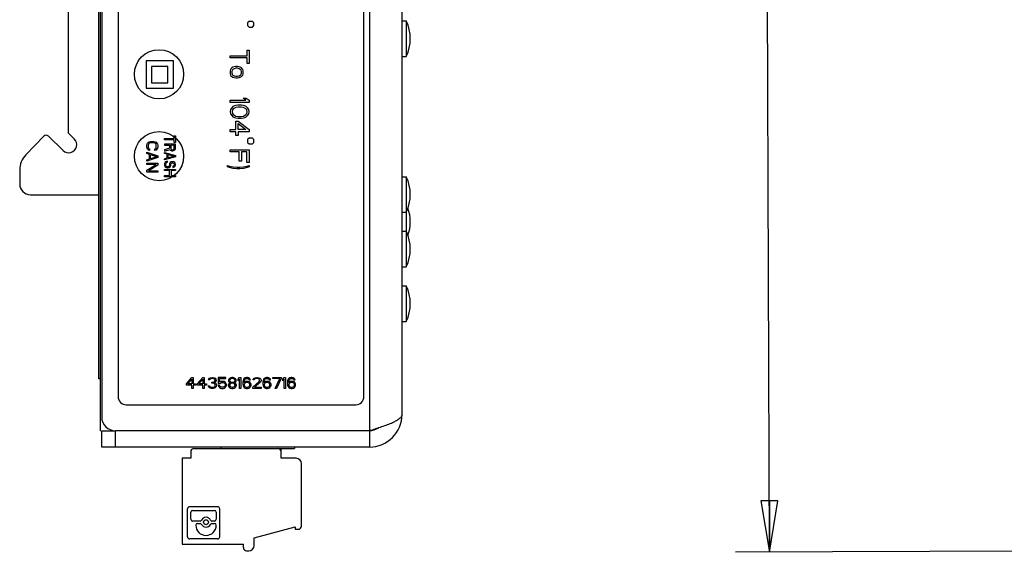
# Model space of a CAD drawing. Units: inches. Extents: x 0 to 34.1, y 0 to 21.7.
# Drawn here: x 2.4 to 6, y 9.8 to 11.7 of the extents above; entities that cross this region are included whole.
import ezdxf

# ---------------------------------------------------------------- set-up
doc = ezdxf.new("R2010")
doc.units = ezdxf.units.IN
doc.header["$LTSCALE"] = 1.87
doc.header["$MEASUREMENT"] = 0
doc.layers.get('0').update_dxf_attribs({"linetype": 'CONTINUOUS'})
doc.layers.add('03___PRT_ALL_CURVES', color=7, linetype='CONTINUOUS')
doc.styles.get("Standard").update_dxf_attribs({"font": 'txt', "width": 0.8})
doc.dimstyles.new('DIMSTYLE_1', dxfattribs={"dimtxt": 0.15625, "dimasz": 0.1875, "dimexe": 0.125, "dimexo": 0.0625, "dimgap": 0.078125, "dimtad": 0, "dimtih": 1, "dimtoh": 1, "dimzin": 4, "dimdsep": 46, "dimtxsty": 'STANDARD', "dimblk": 'CLOSED', "dimblk1": 'CLOSED', "dimblk2": 'CLOSED', "dimcen": 0.09, "dimazin": 1, "dimtp": 1e-10, "dimtm": 1e-10, "dimtfac": 1, "dimtofl": 0, "dimtmove": 0, "dimatfit": 3, "dimldrblk": 'CLOSED', "dimfxl": 1, "dimtolj": 1, "dimtzin": 4, "dimarcsym": 0})

# ---------------------------------------------------------------- blocks, each defined once
blk = doc.blocks.new('_CLOSED')
at = {"color": 0, "linetype": 'BYBLOCK'}
for p, q in [((0, 0), (-1, 0.167)), ((-1, 0.167), (-1, -0.167)), ((-1, -0.167), (0, 0)), ((-1, 0), (0, 0))]:
    blk.add_line(p, q, dxfattribs=at)
blk = doc.blocks.new('*D6')
at = {"color": 2, "linetype": 'CONTINUOUS'}
for p, q in [((6.4173, 14.0917), (4.9851, 14.0859)), ((5.1101, 14.0864), (5.1171, 12.3654)), ((5.1276, 9.7777), (5.1193, 11.8185)), ((6.3244, 9.7825), (5.0026, 9.7772))]:
    blk.add_line(p, q, dxfattribs=at)
at = {"color": 2, "linetype": 'CONTINUOUS', "xscale": 0.1875, "yscale": 0.1875, "zscale": 0.1875}
for p, rotation in [((5.1101, 14.0864), 90.2326603546), ((5.1276, 9.7777), 270.2326603546)]:
    blk.add_blockref('_CLOSED', p, dxfattribs=dict(at, rotation=rotation))
at = {"color": 2, "linetype": 'CONTINUOUS', "insert": (5.0553, 12.2873), "char_height": 0.15625, "width": 0.75, "attachment_point": 2, "line_spacing_factor": 0.9}
blk.add_mtext('109.4\\P[4.31]', dxfattribs=at)

msp = doc.modelspace()

# ---------------------------------------------------------------- linework, layer by layer
at = {"color": 3, "linetype": 'CONTINUOUS'}
for p, q in [((3.662, 13.6623), (3.662, 10.2223)), ((3.782, 10.2823), (3.782, 13.6623)), ((2.682, 13.5423), (2.682, 10.2723)), ((3.662, 10.2223), (2.732, 10.2223)), ((3.662, 10.1623), (2.682, 10.1623))]:
    msp.add_line(p, q, dxfattribs=at)
at = {"color": 7, "linetype": 'CONTINUOUS'}
for p, q in [((2.677, 13.6023), (2.677, 10.2223)), ((2.742, 13.5373), (2.742, 10.3473)), ((3.642, 10.3473), (3.642, 13.5373)), ((2.672, 10.4123), (2.672, 13.4123)), ((2.5589, 12.6416), (2.5589, 11.3129)), ((3.782, 11.7227), (3.797, 11.7227)), ((3.797, 11.7227), (3.797, 11.5927)), ((3.782, 11.5927), (3.797, 11.5927)), ((2.4701, 11.3003), (2.4039, 11.2321)), ((2.5406, 11.2485), (2.4868, 11.3006)), ((2.5589, 11.3129), (2.5816, 11.2909)), ((2.3818, 11.1773), (2.3818, 11.1259)), ((3.782, 11.1523), (3.797, 11.1523)), ((3.797, 11.1523), (3.797, 10.8223)), ((2.4211, 11.0865), (2.672, 11.0865)), ((3.782, 11.0223), (3.797, 11.0223)), ((3.782, 10.9523), (3.797, 10.9523)), ((3.782, 10.8223), (3.797, 10.8223)), ((3.782, 10.7523), (3.797, 10.7523)), ((3.797, 10.7523), (3.797, 10.6223)), ((3.782, 10.6223), (3.797, 10.6223)), ((2.677, 10.4123), (2.672, 10.4123)), ((2.772, 10.3173), (3.612, 10.3173)), ((2.6781, 10.2223), (2.677, 10.2223)), ((2.682, 10.2223), (2.732, 10.2223)), ((2.682, 10.1623), (2.682, 10.2223)), ((2.732, 10.1623), (2.732, 10.2223)), ((3.662, 10.2223), (3.662, 10.1623)), ((3.0079, 10.145), (3.0079, 10.1214)), ((3.0197, 10.1568), (3.3884, 10.1568)), ((3.1184, 10.1623), (3.1184, 10.1568)), ((3.3386, 10.1214), (3.3386, 10.1568)), ((3.3884, 10.1623), (3.3884, 10.1568)), ((3.0079, 10.1214), (2.9764, 10.1214)), ((2.9764, 10.1214), (2.9764, 9.8064)), ((3.3938, 10.1214), (3.3386, 10.1214)), ((3.4134, 9.8733), (3.4134, 10.1017)), ((2.9961, 9.8344), (2.9961, 9.9359)), ((3.1059, 9.9442), (3.0044, 9.9442)), ((3.0089, 9.8979), (3.0089, 9.9245)), ((3.0151, 9.9307), (3.0952, 9.9307)), ((3.1014, 9.9245), (3.1014, 9.8979)), ((3.1142, 9.8344), (3.1142, 9.9359)), ((3.0422, 9.8917), (3.0151, 9.8917)), ((3.0328, 9.883), (3.0422, 9.883)), ((3.0952, 9.8917), (3.0858, 9.8917)), ((3.0858, 9.883), (3.0952, 9.883)), ((3.0265, 9.8762), (3.0265, 9.8767)), ((3.1014, 9.8767), (3.1014, 9.8762)), ((3.2402, 9.83), (3.3898, 9.8701)), ((3.3898, 9.8701), (3.3898, 9.8615)), ((3.3898, 9.8615), (3.4016, 9.8615)), ((2.9764, 9.8064), (3.2008, 9.8064)), ((3.1059, 9.8261), (3.0044, 9.8261)), ((3.2008, 9.7946), (3.2008, 9.8064)), ((3.2402, 9.8025), (3.2402, 9.83)), ((3.2127, 9.7828), (3.2205, 9.7828))]:
    msp.add_line(p, q, dxfattribs=at)
msp.add_circle((3.064, 9.8873), 0.00899, dxfattribs=at)
for centre, radius, start, end in [((3.6637, 11.6577), 0.1483, 334.0108, 25.9892), ((2.4785, 11.2921), 0.0118, 45.9072, 135.9072), ((2.5611, 11.2697), 0.0295, 225.9072, 45.9072), ((2.4605, 11.1773), 0.0787, 135.9072, 180), ((3.6637, 11.0873), 0.1483, 334.0108, 25.9892), ((2.4211, 11.1259), 0.0394, 180, 270), ((3.6637, 10.9873), 0.1483, 340.2866, 19.7134), ((3.6637, 10.8873), 0.1483, 334.0108, 25.9892), ((3.6637, 10.6873), 0.1483, 334.0108, 25.9892), ((2.772, 10.3473), 0.03, 180, 270), ((3.612, 10.3473), 0.03, 270, 360), ((3.662, 10.2823), 0.06, 270, 305.4066), ((3.0197, 10.145), 0.0118, 90, 180), ((3.3268, 10.145), 0.0118, 0, 90), ((3.3938, 10.1017), 0.0197, 0, 90), ((3.0044, 9.9359), 0.0083, 90, 180), ((3.0151, 9.9245), 0.00622, 90, 180), ((3.0952, 9.9245), 0.00622, 0, 90), ((3.1059, 9.9359), 0.0083, 0, 90), ((3.0151, 9.8979), 0.00622, 180, 270), ((3.0328, 9.8767), 0.00622, 90, 180), ((3.0422, 9.8979), 0.00622, 270, 334.1151), ((3.0422, 9.8767), 0.00622, 25.8849, 90), ((3.064, 9.8873), 0.018, 25.8849, 154.1151), ((3.064, 9.8873), 0.018, 205.8849, 334.1151), ((3.0858, 9.8979), 0.00622, 205.8849, 270), ((3.0858, 9.8767), 0.00622, 90, 154.1151), ((3.0952, 9.8979), 0.00622, 270, 360), ((3.0952, 9.8767), 0.00622, 0, 90), ((3.064, 9.8762), 0.0374, 180, 360), ((3.4016, 9.8733), 0.0118, 270, 360), ((3.0044, 9.8344), 0.0083, 180, 270), ((3.1059, 9.8344), 0.0083, 270, 360), ((3.2127, 9.7946), 0.0118, 180, 270), ((3.2205, 9.8025), 0.0197, 270, 360)]:
    msp.add_arc(centre, radius, start, end, dxfattribs=at)
at = {"color": 3, "linetype": 'CONTINUOUS'}
for centre, radius, start, end in [((3.662, 10.2823), 0.12, 270, 360), ((2.732, 10.2723), 0.05, 180, 270)]:
    msp.add_arc(centre, radius, start, end, dxfattribs=at)
msp.add_open_spline([(3.662, 10.2223), (3.6698, 10.2248), (3.6852, 10.2297), (3.7075, 10.2371), (3.725, 10.2434), (3.738, 10.2485), (3.7467, 10.2522), (3.7546, 10.2559), (3.7616, 10.2596), (3.7677, 10.2634), (3.7728, 10.2671), (3.7768, 10.2708), (3.7798, 10.2746), (3.7816, 10.2784), (3.782, 10.2811), (3.782, 10.2823)], degree=3, knots=[0, 0, 0, 0, 0.177817, 0.349442, 0.50902, 0.582615, 0.651304, 0.714624, 0.772163, 0.823662, 0.869081, 0.908576, 0.942684, 0.972552, 1, 1, 1, 1], dxfattribs=at)
at = {"layer": '03___PRT_ALL_CURVES', "color": 7, "linetype": 'CONTINUOUS'}
for p, q in [((3.222, 11.721), (3.2162, 11.7158)), ((3.2337, 11.721), (3.222, 11.721)), ((3.2395, 11.7158), (3.2337, 11.721)), ((3.2162, 11.7158), (3.2162, 11.7053)), ((3.2162, 11.7053), (3.222, 11.7)), ((3.222, 11.7), (3.2337, 11.7)), ((3.2337, 11.7), (3.2395, 11.7053)), ((3.2395, 11.7053), (3.2395, 11.7158)), ((3.2146, 11.616), (3.222, 11.616)), ((3.2146, 11.595), (3.2146, 11.616)), ((3.222, 11.616), (3.222, 11.5662)), ((2.945, 11.5763), (2.845, 11.5763)), ((2.845, 11.5763), (2.845, 11.4763)), ((2.945, 11.4763), (2.945, 11.5763)), ((3.152, 11.595), (3.2146, 11.595)), ((3.152, 11.5872), (3.152, 11.595)), ((3.2146, 11.5872), (3.152, 11.5872)), ((3.2146, 11.5662), (3.2146, 11.5872)), ((2.924, 11.5563), (2.864, 11.5563)), ((2.864, 11.5563), (2.864, 11.4963)), ((2.924, 11.4963), (2.924, 11.5563)), ((3.1535, 11.5452), (3.152, 11.5399)), ((3.152, 11.5399), (3.152, 11.5294)), ((3.155, 11.5478), (3.1535, 11.5452)), ((3.158, 11.5504), (3.155, 11.5478)), ((3.1625, 11.553), (3.158, 11.5504)), ((3.1595, 11.5425), (3.158, 11.5373)), ((3.158, 11.5373), (3.158, 11.532)), ((3.1625, 11.5452), (3.1595, 11.5425)), ((3.1729, 11.5557), (3.1625, 11.553)), ((3.1669, 11.5478), (3.1625, 11.5452)), ((3.1729, 11.5491), (3.1669, 11.5478)), ((3.1788, 11.5557), (3.1729, 11.5557)), ((3.1788, 11.5491), (3.1729, 11.5491)), ((3.1848, 11.5543), (3.1788, 11.5557)), ((3.1848, 11.5478), (3.1788, 11.5491)), ((3.1893, 11.553), (3.1848, 11.5543)), ((3.1893, 11.5452), (3.1848, 11.5478)), ((3.1937, 11.5504), (3.1893, 11.553)), ((3.1922, 11.5425), (3.1893, 11.5452)), ((3.1937, 11.5373), (3.1922, 11.5425)), ((3.1967, 11.5478), (3.1937, 11.5504)), ((3.1937, 11.532), (3.1937, 11.5373)), ((3.1982, 11.5452), (3.1967, 11.5478)), ((3.1997, 11.5399), (3.1982, 11.5452)), ((3.1997, 11.5294), (3.1997, 11.5399)), ((3.222, 11.5662), (3.2146, 11.5662)), ((3.152, 11.5294), (3.1535, 11.5242)), ((3.1535, 11.5242), (3.155, 11.5215)), ((3.155, 11.5215), (3.158, 11.5189)), ((3.158, 11.532), (3.1595, 11.5268)), ((3.158, 11.5189), (3.1625, 11.5163)), ((3.1595, 11.5268), (3.1625, 11.5242)), ((3.1625, 11.5242), (3.1669, 11.5215)), ((3.1625, 11.5163), (3.1729, 11.5137)), ((3.1669, 11.5215), (3.1729, 11.5202)), ((3.1729, 11.5202), (3.1788, 11.5202)), ((3.1729, 11.5137), (3.1788, 11.5137)), ((3.1788, 11.5202), (3.1848, 11.5215)), ((3.1788, 11.5137), (3.1848, 11.515)), ((3.1848, 11.5215), (3.1893, 11.5242)), ((3.1848, 11.515), (3.1893, 11.5163)), ((3.1893, 11.5242), (3.1922, 11.5268)), ((3.1893, 11.5163), (3.1937, 11.5189)), ((3.1922, 11.5268), (3.1937, 11.532)), ((3.1937, 11.5189), (3.1967, 11.5215)), ((3.1967, 11.5215), (3.1982, 11.5242)), ((3.1982, 11.5242), (3.1997, 11.5294)), ((2.845, 11.4763), (2.945, 11.4763)), ((2.864, 11.4963), (2.924, 11.4963)), ((3.152, 11.4323), (3.2101, 11.4323)), ((3.152, 11.4244), (3.152, 11.4323)), ((3.1997, 11.4402), (3.2116, 11.4402)), ((3.2101, 11.4323), (3.1997, 11.4402)), ((3.2116, 11.4402), (3.222, 11.4323)), ((3.222, 11.4323), (3.222, 11.4244)), ((3.222, 11.4244), (3.152, 11.4244)), ((3.1535, 11.3982), (3.152, 11.3903)), ((3.158, 11.4047), (3.1535, 11.3982)), ((3.1625, 11.4087), (3.158, 11.4047)), ((3.161, 11.3968), (3.1595, 11.3903)), ((3.1639, 11.4008), (3.161, 11.3968)), ((3.1684, 11.4113), (3.1625, 11.4087)), ((3.1729, 11.406), (3.1639, 11.4008)), ((3.1729, 11.4126), (3.1684, 11.4113)), ((3.1803, 11.4139), (3.1729, 11.4126)), ((3.1818, 11.4073), (3.1729, 11.406)), ((3.1937, 11.4139), (3.1803, 11.4139)), ((3.1922, 11.4073), (3.1818, 11.4073)), ((3.2012, 11.406), (3.1922, 11.4073)), ((3.2012, 11.4126), (3.1937, 11.4139)), ((3.2056, 11.4113), (3.2012, 11.4126)), ((3.2101, 11.4008), (3.2012, 11.406)), ((3.2116, 11.4087), (3.2056, 11.4113)), ((3.2131, 11.3968), (3.2101, 11.4008)), ((3.2161, 11.4047), (3.2116, 11.4087)), ((3.2146, 11.3903), (3.2131, 11.3968)), ((3.2205, 11.3982), (3.2161, 11.4047)), ((3.222, 11.3903), (3.2205, 11.3982)), ((3.152, 11.3903), (3.1535, 11.3824)), ((3.1535, 11.3824), (3.158, 11.3758)), ((3.158, 11.3758), (3.1625, 11.3719)), ((3.1595, 11.3903), (3.161, 11.3837)), ((3.161, 11.3837), (3.1639, 11.3798)), ((3.1625, 11.3719), (3.1684, 11.3693)), ((3.1639, 11.3798), (3.1729, 11.3745)), ((3.1684, 11.3693), (3.1729, 11.368)), ((3.1729, 11.3745), (3.1818, 11.3732)), ((3.1729, 11.368), (3.1803, 11.3667)), ((3.1803, 11.3667), (3.1937, 11.3667)), ((3.1818, 11.3732), (3.1922, 11.3732)), ((3.1922, 11.3732), (3.2012, 11.3745)), ((3.1937, 11.3667), (3.2012, 11.368)), ((3.2012, 11.3745), (3.2101, 11.3798)), ((3.2012, 11.368), (3.2056, 11.3693)), ((3.2056, 11.3693), (3.2116, 11.3719)), ((3.2101, 11.3798), (3.2131, 11.3837)), ((3.2116, 11.3719), (3.2161, 11.3758)), ((3.2131, 11.3837), (3.2146, 11.3903)), ((3.2161, 11.3758), (3.2205, 11.3824)), ((3.2205, 11.3824), (3.222, 11.3903)), ((3.152, 11.3247), (3.1729, 11.3247)), ((3.152, 11.3168), (3.152, 11.3247)), ((3.1729, 11.3562), (3.1818, 11.3562)), ((3.1729, 11.3247), (3.1729, 11.3562)), ((3.1818, 11.3562), (3.222, 11.3247)), ((3.1818, 11.347), (3.2101, 11.3247)), ((3.1818, 11.3247), (3.1818, 11.347)), ((3.2101, 11.3247), (3.1818, 11.3247)), ((3.222, 11.3247), (3.222, 11.3168)), ((2.912, 11.2917), (2.9478, 11.2917)), ((2.912, 11.2877), (2.912, 11.2917)), ((2.9478, 11.2877), (2.912, 11.2877)), ((2.9478, 11.3023), (2.952, 11.3023)), ((2.9478, 11.2917), (2.9478, 11.3023)), ((2.9478, 11.277), (2.9478, 11.2877)), ((2.952, 11.3023), (2.952, 11.277)), ((3.1729, 11.3168), (3.152, 11.3168)), ((3.1729, 11.3037), (3.1729, 11.3168)), ((3.1818, 11.3037), (3.1729, 11.3037)), ((3.222, 11.3168), (3.1818, 11.3168)), ((3.1818, 11.3168), (3.1818, 11.3037)), ((3.222, 11.2932), (3.2162, 11.2879)), ((3.2162, 11.2879), (3.2162, 11.2774)), ((3.2337, 11.2932), (3.222, 11.2932)), ((3.2395, 11.2879), (3.2337, 11.2932)), ((3.2395, 11.2774), (3.2395, 11.2879)), ((2.847, 11.268), (2.8479, 11.2722)), ((2.847, 11.2605), (2.847, 11.268)), ((2.8479, 11.2563), (2.847, 11.2605)), ((2.8479, 11.2722), (2.8496, 11.2755)), ((2.8496, 11.253), (2.8479, 11.2563)), ((2.8496, 11.2755), (2.853, 11.2788)), ((2.853, 11.2497), (2.8496, 11.253)), ((2.853, 11.2713), (2.8521, 11.268)), ((2.8521, 11.268), (2.8521, 11.2605)), ((2.8521, 11.2605), (2.853, 11.2572)), ((2.853, 11.2788), (2.8564, 11.2805)), ((2.8547, 11.2738), (2.853, 11.2713)), ((2.853, 11.2572), (2.8547, 11.2547)), ((2.8572, 11.2488), (2.853, 11.2497)), ((2.8572, 11.2755), (2.8547, 11.2738)), ((2.8547, 11.2547), (2.8572, 11.2538)), ((2.8564, 11.2805), (2.8606, 11.2813)), ((2.8606, 11.2763), (2.8572, 11.2755)), ((2.8572, 11.2538), (2.8572, 11.2488)), ((2.8606, 11.2813), (2.8734, 11.2813)), ((2.8734, 11.2763), (2.8606, 11.2763)), ((2.8734, 11.2813), (2.8777, 11.2805)), ((2.8768, 11.2755), (2.8734, 11.2763)), ((2.8794, 11.2738), (2.8768, 11.2755)), ((2.8768, 11.2538), (2.8794, 11.2547)), ((2.8768, 11.2488), (2.8768, 11.2538)), ((2.8811, 11.2497), (2.8768, 11.2488)), ((2.8777, 11.2805), (2.8811, 11.2788)), ((2.8811, 11.2713), (2.8794, 11.2738)), ((2.8794, 11.2547), (2.8811, 11.2572)), ((2.8811, 11.2788), (2.8845, 11.2755)), ((2.8819, 11.268), (2.8811, 11.2713)), ((2.8811, 11.2572), (2.8819, 11.2605)), ((2.8845, 11.253), (2.8811, 11.2497)), ((2.8819, 11.2605), (2.8819, 11.268)), ((2.8845, 11.2755), (2.8862, 11.2722)), ((2.8862, 11.2563), (2.8845, 11.253)), ((2.8862, 11.2722), (2.887, 11.268)), ((2.887, 11.2605), (2.8862, 11.2563)), ((2.887, 11.268), (2.887, 11.2605)), ((2.952, 11.2717), (2.912, 11.2717)), ((2.912, 11.2717), (2.912, 11.2677)), ((2.912, 11.2677), (2.9299, 11.2677)), ((2.9299, 11.2563), (2.912, 11.251)), ((2.912, 11.2463), (2.9316, 11.2523)), ((2.912, 11.251), (2.912, 11.2463)), ((2.9299, 11.2677), (2.9299, 11.2563)), ((2.9316, 11.2523), (2.9333, 11.2497)), ((2.9333, 11.2497), (2.9367, 11.2477)), ((2.9478, 11.2677), (2.935, 11.2677)), ((2.935, 11.2677), (2.935, 11.255)), ((2.935, 11.255), (2.9359, 11.253)), ((2.9359, 11.253), (2.9376, 11.2517)), ((2.9376, 11.2517), (2.9401, 11.251)), ((2.9401, 11.251), (2.9427, 11.251)), ((2.9427, 11.251), (2.9452, 11.2517)), ((2.9452, 11.2517), (2.9469, 11.253)), ((2.9452, 11.2477), (2.9486, 11.2497)), ((2.9469, 11.253), (2.9478, 11.255)), ((2.952, 11.277), (2.9478, 11.277)), ((2.9478, 11.255), (2.9478, 11.2677)), ((2.9486, 11.2497), (2.9512, 11.2523)), ((2.9512, 11.2523), (2.952, 11.2557)), ((2.952, 11.2557), (2.952, 11.2717)), ((3.152, 11.2512), (3.222, 11.2512)), ((3.152, 11.2433), (3.152, 11.2512)), ((3.2162, 11.2774), (3.222, 11.2722)), ((3.222, 11.2722), (3.2337, 11.2722)), ((3.222, 11.2512), (3.222, 11.2039)), ((3.2337, 11.2722), (3.2395, 11.2774)), ((2.847, 11.2422), (2.887, 11.2288)), ((2.847, 11.2372), (2.847, 11.2422)), ((2.8572, 11.2338), (2.847, 11.2372)), ((2.887, 11.2222), (2.847, 11.2088)), ((2.847, 11.2138), (2.8572, 11.2172)), ((2.847, 11.2088), (2.847, 11.2138)), ((2.8572, 11.2172), (2.8572, 11.2338)), ((2.8606, 11.233), (2.8836, 11.2255)), ((2.8606, 11.218), (2.8606, 11.233)), ((2.8836, 11.2255), (2.8606, 11.218)), ((2.887, 11.2288), (2.887, 11.2222)), ((2.912, 11.241), (2.952, 11.2303)), ((2.912, 11.237), (2.912, 11.241)), ((2.9222, 11.2343), (2.912, 11.237)), ((2.952, 11.225), (2.912, 11.2143)), ((2.912, 11.2183), (2.9222, 11.221)), ((2.912, 11.2143), (2.912, 11.2183)), ((2.9222, 11.221), (2.9222, 11.2343)), ((2.9256, 11.2337), (2.9486, 11.2277)), ((2.9256, 11.2217), (2.9256, 11.2337)), ((2.9486, 11.2277), (2.9256, 11.2217)), ((2.9367, 11.2477), (2.9393, 11.247)), ((2.9393, 11.247), (2.9427, 11.247)), ((2.9427, 11.247), (2.9452, 11.2477)), ((2.952, 11.2303), (2.952, 11.225)), ((3.1848, 11.2433), (3.152, 11.2433)), ((3.1848, 11.2092), (3.1848, 11.2433)), ((3.2131, 11.2433), (3.1937, 11.2433)), ((3.1937, 11.2433), (3.1937, 11.2092)), ((3.2131, 11.2039), (3.2131, 11.2433)), ((2.847, 11.2022), (2.887, 11.2022)), ((2.847, 11.1972), (2.847, 11.2022)), ((2.8819, 11.1972), (2.847, 11.1972)), ((2.847, 11.1763), (2.8819, 11.1972)), ((2.847, 11.1688), (2.847, 11.1763)), ((2.887, 11.1947), (2.853, 11.1738)), ((2.887, 11.2022), (2.887, 11.1947)), ((2.9129, 11.203), (2.912, 11.1997)), ((2.912, 11.1997), (2.912, 11.1943)), ((2.912, 11.1943), (2.9129, 11.191)), ((2.912, 11.179), (2.952, 11.179)), ((2.912, 11.175), (2.912, 11.179)), ((2.9154, 11.2063), (2.9129, 11.203)), ((2.9129, 11.191), (2.9146, 11.1883)), ((2.9146, 11.1883), (2.918, 11.1857)), ((2.9197, 11.2083), (2.9154, 11.2063)), ((2.9171, 11.1997), (2.918, 11.2023)), ((2.9171, 11.1943), (2.9171, 11.1997)), ((2.918, 11.1917), (2.9171, 11.1943)), ((2.918, 11.2023), (2.9205, 11.2043)), ((2.9197, 11.1897), (2.918, 11.1917)), ((2.918, 11.1857), (2.9214, 11.1843)), ((2.9231, 11.209), (2.9197, 11.2083)), ((2.9222, 11.1883), (2.9197, 11.1897)), ((2.9205, 11.2043), (2.9231, 11.205)), ((2.9214, 11.1843), (2.9256, 11.1843)), ((2.9248, 11.1883), (2.9222, 11.1883)), ((2.9231, 11.205), (2.9231, 11.209)), ((2.9273, 11.1897), (2.9248, 11.1883)), ((2.9256, 11.1843), (2.9291, 11.1857)), ((2.9291, 11.1917), (2.9273, 11.1897)), ((2.9299, 11.1943), (2.9291, 11.1917)), ((2.9291, 11.1857), (2.9325, 11.1883)), ((2.9308, 11.201), (2.9299, 11.1983)), ((2.9299, 11.1983), (2.9299, 11.1943)), ((2.9325, 11.2037), (2.9308, 11.201)), ((2.9359, 11.2063), (2.9325, 11.2037)), ((2.9325, 11.1883), (2.9342, 11.191)), ((2.9342, 11.191), (2.935, 11.1943)), ((2.935, 11.1983), (2.9359, 11.2003)), ((2.935, 11.1943), (2.935, 11.1983)), ((2.9393, 11.207), (2.9359, 11.2063)), ((2.9359, 11.2003), (2.9376, 11.2023)), ((2.9376, 11.2023), (2.9401, 11.203)), ((2.9427, 11.207), (2.9393, 11.207)), ((2.9401, 11.203), (2.9418, 11.203)), ((2.9418, 11.203), (2.9444, 11.2023)), ((2.9461, 11.2063), (2.9427, 11.207)), ((2.9444, 11.191), (2.9427, 11.1903)), ((2.9427, 11.1903), (2.9427, 11.1863)), ((2.9427, 11.1863), (2.9452, 11.187)), ((2.9444, 11.2023), (2.9461, 11.2003)), ((2.9461, 11.1923), (2.9444, 11.191)), ((2.9452, 11.187), (2.9486, 11.189)), ((2.9495, 11.2037), (2.9461, 11.2063)), ((2.9461, 11.2003), (2.9469, 11.1983)), ((2.9469, 11.1943), (2.9461, 11.1923)), ((2.9469, 11.1983), (2.9469, 11.1943)), ((2.9486, 11.189), (2.9512, 11.1917)), ((2.9512, 11.201), (2.9495, 11.2037)), ((2.952, 11.1983), (2.9512, 11.201)), ((2.9512, 11.1917), (2.952, 11.195)), ((2.952, 11.195), (2.952, 11.1983)), ((2.952, 11.179), (2.952, 11.175)), ((3.1431, 11.1934), (3.1505, 11.1908)), ((3.1431, 11.1882), (3.1431, 11.1934)), ((3.1505, 11.1855), (3.1431, 11.1882)), ((3.1505, 11.1908), (3.1639, 11.1882)), ((3.1639, 11.1829), (3.1505, 11.1855)), ((3.1639, 11.1882), (3.1773, 11.1868)), ((3.1773, 11.1816), (3.1639, 11.1829)), ((3.1773, 11.1868), (3.1878, 11.1868)), ((3.1878, 11.1816), (3.1773, 11.1816)), ((3.1937, 11.2092), (3.1848, 11.2092)), ((3.1878, 11.1868), (3.2012, 11.1882)), ((3.2012, 11.1829), (3.1878, 11.1816)), ((3.2012, 11.1882), (3.2146, 11.1908)), ((3.2146, 11.1855), (3.2012, 11.1829)), ((3.222, 11.2039), (3.2131, 11.2039)), ((3.2146, 11.1908), (3.222, 11.1934)), ((3.222, 11.1882), (3.2146, 11.1855)), ((3.222, 11.1934), (3.222, 11.1882)), ((2.887, 11.1688), (2.847, 11.1688)), ((2.853, 11.1738), (2.887, 11.1738)), ((2.887, 11.1738), (2.887, 11.1688)), ((2.9308, 11.175), (2.912, 11.175)), ((2.912, 11.1563), (2.9308, 11.1563)), ((2.912, 11.1523), (2.912, 11.1563)), ((2.952, 11.1523), (2.912, 11.1523)), ((2.9308, 11.1563), (2.9308, 11.175)), ((2.952, 11.175), (2.9359, 11.175)), ((2.9359, 11.175), (2.9359, 11.1563)), ((2.9359, 11.1563), (2.952, 11.1563)), ((2.952, 11.1563), (2.952, 11.1523)), ((2.992, 10.3944), (3.012, 10.4173)), ((2.992, 10.3893), (2.992, 10.3944)), ((3.012, 10.3893), (2.992, 10.3893)), ((2.9979, 10.3944), (3.012, 10.4105)), ((3.012, 10.3944), (2.9979, 10.3944)), ((3.012, 10.4173), (3.017, 10.4173)), ((3.012, 10.4105), (3.012, 10.3944)), ((3.012, 10.3773), (3.012, 10.3893)), ((3.017, 10.4173), (3.017, 10.3944)), ((3.017, 10.3944), (3.0254, 10.3944)), ((3.0254, 10.3893), (3.017, 10.3893)), ((3.017, 10.3893), (3.017, 10.3773)), ((3.0254, 10.3944), (3.0254, 10.3893)), ((3.032, 10.3944), (3.052, 10.4173)), ((3.032, 10.3893), (3.032, 10.3944)), ((3.052, 10.3893), (3.032, 10.3893)), ((3.0379, 10.3944), (3.052, 10.4105)), ((3.052, 10.3944), (3.0379, 10.3944)), ((3.052, 10.4173), (3.057, 10.4173)), ((3.052, 10.4105), (3.052, 10.3944)), ((3.052, 10.3773), (3.052, 10.3893)), ((3.057, 10.4173), (3.057, 10.3944)), ((3.057, 10.3944), (3.0654, 10.3944)), ((3.0654, 10.3893), (3.057, 10.3893)), ((3.057, 10.3893), (3.057, 10.3773)), ((3.0654, 10.3944), (3.0654, 10.3893)), ((3.072, 10.3867), (3.0762, 10.3867)), ((3.0729, 10.3842), (3.072, 10.3867)), ((3.0729, 10.408), (3.0737, 10.4114)), ((3.077, 10.408), (3.0729, 10.408)), ((3.0745, 10.3816), (3.0729, 10.3842)), ((3.0737, 10.4114), (3.077, 10.4148)), ((3.0762, 10.3867), (3.077, 10.385)), ((3.077, 10.4148), (3.0804, 10.4165)), ((3.0787, 10.4105), (3.077, 10.408)), ((3.077, 10.385), (3.0787, 10.3833)), ((3.0812, 10.4122), (3.0787, 10.4105)), ((3.0787, 10.3833), (3.0804, 10.3825)), ((3.0804, 10.4165), (3.0862, 10.4173)), ((3.0854, 10.4131), (3.0812, 10.4122)), ((3.0887, 10.4131), (3.0854, 10.4131)), ((3.0854, 10.3995), (3.0887, 10.3995)), ((3.0854, 10.3961), (3.0854, 10.3995)), ((3.0887, 10.3961), (3.0854, 10.3961)), ((3.0862, 10.4173), (3.0879, 10.4173)), ((3.0879, 10.4173), (3.0937, 10.4165)), ((3.0929, 10.4122), (3.0887, 10.4131)), ((3.0887, 10.3995), (3.0937, 10.4012)), ((3.0937, 10.3952), (3.0887, 10.3961)), ((3.0954, 10.4105), (3.0929, 10.4122)), ((3.0937, 10.4165), (3.097, 10.4148)), ((3.0937, 10.4012), (3.0954, 10.4029)), ((3.0962, 10.3935), (3.0937, 10.3952)), ((3.0937, 10.3825), (3.0954, 10.3833)), ((3.097, 10.408), (3.0954, 10.4105)), ((3.0954, 10.4029), (3.097, 10.4063)), ((3.0987, 10.4003), (3.0954, 10.3978)), ((3.0954, 10.3978), (3.0995, 10.3961)), ((3.0954, 10.3833), (3.097, 10.385)), ((3.0979, 10.3901), (3.0962, 10.3935)), ((3.097, 10.4148), (3.1004, 10.4114)), ((3.097, 10.4063), (3.097, 10.408)), ((3.097, 10.385), (3.0979, 10.3867)), ((3.0979, 10.3867), (3.0979, 10.3901)), ((3.1004, 10.4029), (3.0987, 10.4003)), ((3.0995, 10.3961), (3.1012, 10.3935)), ((3.1012, 10.3842), (3.0995, 10.3816)), ((3.1004, 10.4114), (3.1012, 10.408)), ((3.1012, 10.4063), (3.1004, 10.4029)), ((3.1012, 10.408), (3.1012, 10.4063)), ((3.1012, 10.3935), (3.102, 10.3901)), ((3.102, 10.3867), (3.1012, 10.3842)), ((3.102, 10.3901), (3.102, 10.3867)), ((3.137, 10.4173), (3.1087, 10.4173)), ((3.1087, 10.4173), (3.1087, 10.3952)), ((3.1087, 10.3952), (3.1145, 10.3952)), ((3.1137, 10.3876), (3.1087, 10.3876)), ((3.1087, 10.3876), (3.1104, 10.3842)), ((3.1104, 10.3842), (3.1129, 10.3807)), ((3.1129, 10.4131), (3.137, 10.4131)), ((3.1129, 10.3995), (3.1129, 10.4131)), ((3.117, 10.402), (3.1129, 10.3995)), ((3.1154, 10.3842), (3.1137, 10.3876)), ((3.1145, 10.3952), (3.1179, 10.3978)), ((3.1179, 10.3825), (3.1154, 10.3842)), ((3.1212, 10.4029), (3.117, 10.402)), ((3.1179, 10.3978), (3.1212, 10.3986)), ((3.1262, 10.4029), (3.1212, 10.4029)), ((3.1212, 10.3986), (3.1262, 10.3986)), ((3.1304, 10.402), (3.1262, 10.4029)), ((3.1262, 10.3986), (3.1295, 10.3978)), ((3.1295, 10.3978), (3.132, 10.3961)), ((3.132, 10.3842), (3.1295, 10.3825)), ((3.1345, 10.3995), (3.1304, 10.402)), ((3.132, 10.3961), (3.1337, 10.3935)), ((3.1337, 10.3867), (3.132, 10.3842)), ((3.1337, 10.3935), (3.1345, 10.391)), ((3.1345, 10.3893), (3.1337, 10.3867)), ((3.137, 10.3961), (3.1345, 10.3995)), ((3.1345, 10.391), (3.1345, 10.3893)), ((3.1345, 10.3807), (3.137, 10.3842)), ((3.137, 10.4131), (3.137, 10.4173)), ((3.1387, 10.3918), (3.137, 10.3961)), ((3.137, 10.3842), (3.1387, 10.3884)), ((3.1387, 10.3884), (3.1387, 10.3918)), ((3.147, 10.3944), (3.1454, 10.3901)), ((3.1454, 10.3901), (3.1454, 10.3876)), ((3.1454, 10.3876), (3.147, 10.3833)), ((3.1479, 10.4114), (3.1462, 10.4071)), ((3.1462, 10.4071), (3.1462, 10.4046)), ((3.1462, 10.4046), (3.1479, 10.4012)), ((3.1504, 10.3969), (3.147, 10.3944)), ((3.147, 10.3833), (3.1495, 10.3807)), ((3.1504, 10.4139), (3.1479, 10.4114)), ((3.1479, 10.4012), (3.1504, 10.3986)), ((3.152, 10.3935), (3.1495, 10.3901)), ((3.1495, 10.3901), (3.1495, 10.3876)), ((3.1495, 10.3876), (3.152, 10.3842)), ((3.1545, 10.4165), (3.1504, 10.4139)), ((3.152, 10.4097), (3.1504, 10.4071)), ((3.1504, 10.4071), (3.1504, 10.4054)), ((3.1504, 10.4054), (3.152, 10.4029)), ((3.1504, 10.3986), (3.152, 10.3978)), ((3.152, 10.3978), (3.1504, 10.3969)), ((3.1554, 10.4122), (3.152, 10.4097)), ((3.152, 10.4029), (3.1554, 10.4003)), ((3.1554, 10.3952), (3.152, 10.3935)), ((3.152, 10.3842), (3.1554, 10.3825)), ((3.1587, 10.4173), (3.1545, 10.4165)), ((3.1587, 10.4131), (3.1554, 10.4122)), ((3.1554, 10.4003), (3.1587, 10.3995)), ((3.1587, 10.3961), (3.1554, 10.3952)), ((3.162, 10.4173), (3.1587, 10.4173)), ((3.162, 10.4131), (3.1587, 10.4131)), ((3.1587, 10.3995), (3.162, 10.3995)), ((3.162, 10.3961), (3.1587, 10.3961)), ((3.1662, 10.4165), (3.162, 10.4173)), ((3.1654, 10.4122), (3.162, 10.4131)), ((3.162, 10.3995), (3.1654, 10.4003)), ((3.1654, 10.3952), (3.162, 10.3961)), ((3.1687, 10.4097), (3.1654, 10.4122)), ((3.1654, 10.4003), (3.1687, 10.4029)), ((3.1687, 10.3935), (3.1654, 10.3952)), ((3.1654, 10.3825), (3.1687, 10.3842)), ((3.1704, 10.4139), (3.1662, 10.4165)), ((3.1704, 10.4071), (3.1687, 10.4097)), ((3.1687, 10.4029), (3.1704, 10.4054)), ((3.1687, 10.3978), (3.1704, 10.3986)), ((3.1704, 10.3969), (3.1687, 10.3978)), ((3.1712, 10.3901), (3.1687, 10.3935)), ((3.1687, 10.3842), (3.1712, 10.3876)), ((3.1729, 10.4114), (3.1704, 10.4139)), ((3.1704, 10.4054), (3.1704, 10.4071)), ((3.1704, 10.3986), (3.1729, 10.4012)), ((3.1737, 10.3944), (3.1704, 10.3969)), ((3.1712, 10.3876), (3.1712, 10.3901)), ((3.1712, 10.3807), (3.1737, 10.3833)), ((3.1745, 10.4071), (3.1729, 10.4114)), ((3.1729, 10.4012), (3.1745, 10.4046)), ((3.1754, 10.3901), (3.1737, 10.3944)), ((3.1737, 10.3833), (3.1754, 10.3876)), ((3.1745, 10.4046), (3.1745, 10.4071)), ((3.1754, 10.3876), (3.1754, 10.3901)), ((3.182, 10.4114), (3.187, 10.4173)), ((3.182, 10.4046), (3.182, 10.4114)), ((3.187, 10.4105), (3.182, 10.4046)), ((3.187, 10.4173), (3.192, 10.4173)), ((3.187, 10.3773), (3.187, 10.4105)), ((3.192, 10.4173), (3.192, 10.3773)), ((3.1995, 10.4063), (3.1987, 10.4003)), ((3.1987, 10.4003), (3.1987, 10.3944)), ((3.1987, 10.3944), (3.1995, 10.3884)), ((3.2012, 10.4105), (3.1995, 10.4063)), ((3.1995, 10.3884), (3.2012, 10.3842)), ((3.2037, 10.4139), (3.2012, 10.4105)), ((3.2012, 10.3842), (3.2037, 10.3807)), ((3.2029, 10.4003), (3.2037, 10.4054)), ((3.2079, 10.402), (3.2029, 10.3986)), ((3.2029, 10.3986), (3.2029, 10.4003)), ((3.2079, 10.4165), (3.2037, 10.4139)), ((3.2037, 10.4054), (3.2045, 10.408)), ((3.2045, 10.3944), (3.2037, 10.3918)), ((3.2037, 10.3918), (3.2037, 10.3893)), ((3.2037, 10.3893), (3.2045, 10.3867)), ((3.2045, 10.408), (3.2062, 10.4105)), ((3.2062, 10.3961), (3.2045, 10.3944)), ((3.2045, 10.3867), (3.2062, 10.3842)), ((3.2062, 10.4105), (3.2087, 10.4122)), ((3.2087, 10.3978), (3.2062, 10.3961)), ((3.2062, 10.3842), (3.2087, 10.3825)), ((3.212, 10.4173), (3.2079, 10.4165)), ((3.212, 10.4029), (3.2079, 10.402)), ((3.2087, 10.4122), (3.2112, 10.4131)), ((3.2112, 10.3986), (3.2087, 10.3978)), ((3.2112, 10.4131), (3.2162, 10.4131)), ((3.217, 10.3986), (3.2112, 10.3986)), ((3.2154, 10.4173), (3.212, 10.4173)), ((3.2162, 10.4029), (3.212, 10.4029)), ((3.2195, 10.4165), (3.2154, 10.4173)), ((3.2162, 10.4131), (3.2187, 10.4122)), ((3.2204, 10.402), (3.2162, 10.4029)), ((3.2195, 10.3978), (3.217, 10.3986)), ((3.2187, 10.4122), (3.2212, 10.4105)), ((3.2237, 10.4139), (3.2195, 10.4165)), ((3.222, 10.3961), (3.2195, 10.3978)), ((3.2195, 10.3825), (3.222, 10.3842)), ((3.2245, 10.3995), (3.2204, 10.402)), ((3.2212, 10.4105), (3.2229, 10.408)), ((3.2237, 10.3944), (3.222, 10.3961)), ((3.222, 10.3842), (3.2237, 10.3867)), ((3.2229, 10.408), (3.227, 10.408)), ((3.2262, 10.4105), (3.2237, 10.4139)), ((3.2245, 10.3918), (3.2237, 10.3944)), ((3.2237, 10.3867), (3.2245, 10.3893)), ((3.227, 10.3969), (3.2245, 10.3995)), ((3.2245, 10.3893), (3.2245, 10.3918)), ((3.2245, 10.3807), (3.227, 10.3842)), ((3.227, 10.408), (3.2262, 10.4105)), ((3.2287, 10.3927), (3.227, 10.3969)), ((3.227, 10.3842), (3.2287, 10.3884)), ((3.2287, 10.3884), (3.2287, 10.3927)), ((3.2354, 10.3816), (3.2587, 10.4029)), ((3.2362, 10.408), (3.237, 10.4114)), ((3.2404, 10.408), (3.2362, 10.408)), ((3.237, 10.4114), (3.2404, 10.4148)), ((3.2404, 10.4148), (3.2437, 10.4165)), ((3.242, 10.4105), (3.2404, 10.408)), ((3.2445, 10.4122), (3.242, 10.4105)), ((3.2629, 10.4003), (3.242, 10.3816)), ((3.2437, 10.4165), (3.2495, 10.4173)), ((3.2487, 10.4131), (3.2445, 10.4122)), ((3.252, 10.4131), (3.2487, 10.4131)), ((3.2495, 10.4173), (3.2529, 10.4173)), ((3.2562, 10.4122), (3.252, 10.4131)), ((3.2529, 10.4173), (3.2579, 10.4165)), ((3.2587, 10.4105), (3.2562, 10.4122)), ((3.2579, 10.4165), (3.2612, 10.4148)), ((3.2604, 10.408), (3.2587, 10.4105)), ((3.2587, 10.4029), (3.2604, 10.4063)), ((3.2604, 10.4063), (3.2604, 10.408)), ((3.2612, 10.4148), (3.2645, 10.4114)), ((3.2645, 10.4029), (3.2629, 10.4003)), ((3.2645, 10.4114), (3.2654, 10.408)), ((3.2654, 10.4063), (3.2645, 10.4029)), ((3.2654, 10.408), (3.2654, 10.4063)), ((3.2729, 10.4063), (3.272, 10.4003)), ((3.272, 10.4003), (3.272, 10.3944)), ((3.272, 10.3944), (3.2729, 10.3884)), ((3.2745, 10.4105), (3.2729, 10.4063)), ((3.2729, 10.3884), (3.2745, 10.3842)), ((3.277, 10.4139), (3.2745, 10.4105)), ((3.2745, 10.3842), (3.277, 10.3807)), ((3.2762, 10.4003), (3.277, 10.4054)), ((3.2812, 10.402), (3.2762, 10.3986)), ((3.2762, 10.3986), (3.2762, 10.4003)), ((3.2812, 10.4165), (3.277, 10.4139)), ((3.277, 10.4054), (3.2779, 10.408)), ((3.2779, 10.3944), (3.277, 10.3918)), ((3.277, 10.3918), (3.277, 10.3893)), ((3.277, 10.3893), (3.2779, 10.3867)), ((3.2779, 10.408), (3.2795, 10.4105)), ((3.2795, 10.3961), (3.2779, 10.3944)), ((3.2779, 10.3867), (3.2795, 10.3842)), ((3.2795, 10.4105), (3.282, 10.4122)), ((3.282, 10.3978), (3.2795, 10.3961)), ((3.2795, 10.3842), (3.282, 10.3825)), ((3.2854, 10.4173), (3.2812, 10.4165)), ((3.2854, 10.4029), (3.2812, 10.402)), ((3.282, 10.4122), (3.2845, 10.4131)), ((3.2845, 10.3986), (3.282, 10.3978)), ((3.2845, 10.4131), (3.2895, 10.4131)), ((3.2904, 10.3986), (3.2845, 10.3986)), ((3.2887, 10.4173), (3.2854, 10.4173)), ((3.2895, 10.4029), (3.2854, 10.4029)), ((3.2929, 10.4165), (3.2887, 10.4173)), ((3.2895, 10.4131), (3.292, 10.4122)), ((3.2937, 10.402), (3.2895, 10.4029)), ((3.2929, 10.3978), (3.2904, 10.3986)), ((3.292, 10.4122), (3.2945, 10.4105)), ((3.297, 10.4139), (3.2929, 10.4165)), ((3.2954, 10.3961), (3.2929, 10.3978)), ((3.2929, 10.3825), (3.2954, 10.3842)), ((3.2979, 10.3995), (3.2937, 10.402)), ((3.2945, 10.4105), (3.2962, 10.408)), ((3.297, 10.3944), (3.2954, 10.3961)), ((3.2954, 10.3842), (3.297, 10.3867)), ((3.2962, 10.408), (3.3004, 10.408)), ((3.2995, 10.4105), (3.297, 10.4139)), ((3.2979, 10.3918), (3.297, 10.3944)), ((3.297, 10.3867), (3.2979, 10.3893)), ((3.3004, 10.3969), (3.2979, 10.3995)), ((3.2979, 10.3893), (3.2979, 10.3918)), ((3.2979, 10.3807), (3.3004, 10.3842)), ((3.3004, 10.408), (3.2995, 10.4105)), ((3.302, 10.3927), (3.3004, 10.3969)), ((3.3004, 10.3842), (3.302, 10.3884)), ((3.302, 10.3884), (3.302, 10.3927)), ((3.3087, 10.4173), (3.3387, 10.4173)), ((3.3087, 10.4131), (3.3087, 10.4173)), ((3.3337, 10.4131), (3.3087, 10.4131)), ((3.317, 10.3773), (3.3337, 10.4131)), ((3.3387, 10.4131), (3.322, 10.3773)), ((3.3387, 10.4173), (3.3387, 10.4131)), ((3.3454, 10.4114), (3.3504, 10.4173)), ((3.3454, 10.4046), (3.3454, 10.4114)), ((3.3504, 10.4105), (3.3454, 10.4046)), ((3.3504, 10.4173), (3.3554, 10.4173)), ((3.3504, 10.3773), (3.3504, 10.4105)), ((3.3554, 10.4173), (3.3554, 10.3773)), ((3.3629, 10.4063), (3.362, 10.4003)), ((3.362, 10.4003), (3.362, 10.3944)), ((3.362, 10.3944), (3.3629, 10.3884)), ((3.3645, 10.4105), (3.3629, 10.4063)), ((3.3629, 10.3884), (3.3645, 10.3842)), ((3.367, 10.4139), (3.3645, 10.4105)), ((3.3645, 10.3842), (3.367, 10.3807)), ((3.3662, 10.4003), (3.367, 10.4054)), ((3.3712, 10.402), (3.3662, 10.3986)), ((3.3662, 10.3986), (3.3662, 10.4003)), ((3.3712, 10.4165), (3.367, 10.4139)), ((3.367, 10.4054), (3.3679, 10.408)), ((3.3679, 10.3944), (3.367, 10.3918)), ((3.367, 10.3918), (3.367, 10.3893)), ((3.367, 10.3893), (3.3679, 10.3867)), ((3.3679, 10.408), (3.3695, 10.4105)), ((3.3695, 10.3961), (3.3679, 10.3944)), ((3.3679, 10.3867), (3.3695, 10.3842)), ((3.3695, 10.4105), (3.372, 10.4122)), ((3.372, 10.3978), (3.3695, 10.3961)), ((3.3695, 10.3842), (3.372, 10.3825)), ((3.3754, 10.4173), (3.3712, 10.4165)), ((3.3754, 10.4029), (3.3712, 10.402)), ((3.372, 10.4122), (3.3745, 10.4131)), ((3.3745, 10.3986), (3.372, 10.3978)), ((3.3745, 10.4131), (3.3795, 10.4131)), ((3.3804, 10.3986), (3.3745, 10.3986)), ((3.3787, 10.4173), (3.3754, 10.4173)), ((3.3795, 10.4029), (3.3754, 10.4029)), ((3.3829, 10.4165), (3.3787, 10.4173)), ((3.3795, 10.4131), (3.382, 10.4122)), ((3.3837, 10.402), (3.3795, 10.4029)), ((3.3829, 10.3978), (3.3804, 10.3986)), ((3.382, 10.4122), (3.3845, 10.4105)), ((3.387, 10.4139), (3.3829, 10.4165)), ((3.3854, 10.3961), (3.3829, 10.3978)), ((3.3829, 10.3825), (3.3854, 10.3842)), ((3.3879, 10.3995), (3.3837, 10.402)), ((3.3845, 10.4105), (3.3862, 10.408)), ((3.387, 10.3944), (3.3854, 10.3961)), ((3.3854, 10.3842), (3.387, 10.3867)), ((3.3862, 10.408), (3.3904, 10.408)), ((3.3895, 10.4105), (3.387, 10.4139)), ((3.3879, 10.3918), (3.387, 10.3944)), ((3.387, 10.3867), (3.3879, 10.3893)), ((3.3904, 10.3969), (3.3879, 10.3995)), ((3.3879, 10.3893), (3.3879, 10.3918)), ((3.3879, 10.3807), (3.3904, 10.3842)), ((3.3904, 10.408), (3.3895, 10.4105)), ((3.392, 10.3927), (3.3904, 10.3969)), ((3.3904, 10.3842), (3.392, 10.3884)), ((3.392, 10.3884), (3.392, 10.3927)), ((3.017, 10.3773), (3.012, 10.3773)), ((3.057, 10.3773), (3.052, 10.3773)), ((3.077, 10.3799), (3.0745, 10.3816)), ((3.0804, 10.3782), (3.077, 10.3799)), ((3.0804, 10.3825), (3.0845, 10.3816)), ((3.0837, 10.3773), (3.0804, 10.3782)), ((3.0904, 10.3773), (3.0837, 10.3773)), ((3.0845, 10.3816), (3.0895, 10.3816)), ((3.0895, 10.3816), (3.0937, 10.3825)), ((3.0937, 10.3782), (3.0904, 10.3773)), ((3.097, 10.3799), (3.0937, 10.3782)), ((3.0995, 10.3816), (3.097, 10.3799)), ((3.1129, 10.3807), (3.117, 10.3782)), ((3.117, 10.3782), (3.1212, 10.3773)), ((3.1212, 10.3816), (3.1179, 10.3825)), ((3.1262, 10.3816), (3.1212, 10.3816)), ((3.1212, 10.3773), (3.1262, 10.3773)), ((3.1295, 10.3825), (3.1262, 10.3816)), ((3.1262, 10.3773), (3.1304, 10.3782)), ((3.1304, 10.3782), (3.1345, 10.3807)), ((3.1495, 10.3807), (3.1537, 10.3782)), ((3.1537, 10.3782), (3.1579, 10.3773)), ((3.1554, 10.3825), (3.1587, 10.3816)), ((3.1579, 10.3773), (3.1629, 10.3773)), ((3.1587, 10.3816), (3.162, 10.3816)), ((3.162, 10.3816), (3.1654, 10.3825)), ((3.1629, 10.3773), (3.167, 10.3782)), ((3.167, 10.3782), (3.1712, 10.3807)), ((3.192, 10.3773), (3.187, 10.3773)), ((3.2037, 10.3807), (3.2079, 10.3782)), ((3.2079, 10.3782), (3.212, 10.3773)), ((3.2087, 10.3825), (3.2112, 10.3816)), ((3.2112, 10.3816), (3.217, 10.3816)), ((3.212, 10.3773), (3.2162, 10.3773)), ((3.2162, 10.3773), (3.2204, 10.3782)), ((3.217, 10.3816), (3.2195, 10.3825)), ((3.2204, 10.3782), (3.2245, 10.3807)), ((3.2354, 10.3773), (3.2354, 10.3816)), ((3.2654, 10.3773), (3.2354, 10.3773)), ((3.242, 10.3816), (3.2654, 10.3816)), ((3.2654, 10.3816), (3.2654, 10.3773)), ((3.277, 10.3807), (3.2812, 10.3782)), ((3.2812, 10.3782), (3.2854, 10.3773)), ((3.282, 10.3825), (3.2845, 10.3816)), ((3.2845, 10.3816), (3.2904, 10.3816)), ((3.2854, 10.3773), (3.2895, 10.3773)), ((3.2895, 10.3773), (3.2937, 10.3782)), ((3.2904, 10.3816), (3.2929, 10.3825)), ((3.2937, 10.3782), (3.2979, 10.3807)), ((3.322, 10.3773), (3.317, 10.3773)), ((3.3554, 10.3773), (3.3504, 10.3773)), ((3.367, 10.3807), (3.3712, 10.3782)), ((3.3712, 10.3782), (3.3754, 10.3773)), ((3.372, 10.3825), (3.3745, 10.3816)), ((3.3745, 10.3816), (3.3804, 10.3816)), ((3.3754, 10.3773), (3.3795, 10.3773)), ((3.3795, 10.3773), (3.3837, 10.3782)), ((3.3804, 10.3816), (3.3829, 10.3825)), ((3.3837, 10.3782), (3.3879, 10.3807))]:
    msp.add_line(p, q, dxfattribs=at)
for centre in [(2.892, 11.5273), (2.892, 11.2273)]:
    msp.add_circle(centre, 0.09, dxfattribs=at)

# ---------------------------------------------------------------- dimensions: what is measured, and where the dimension line sits
at = {"color": 2, "linetype": 'CONTINUOUS'}
dim = msp.add_linear_dim(base=(5.1276, 9.7777), p1=(6.4798, 14.092), p2=(6.3869, 9.7828), angle=270.2327, text='<>\\P[]', dimstyle='DIMSTYLE_1', dxfattribs=at)
dim.commit()
dim.dimension.update_dxf_attribs({"geometry": '*D6', "text_midpoint": (5.1178, 12.092), "dimtype": 160})

doc.saveas('drawing.dxf')
